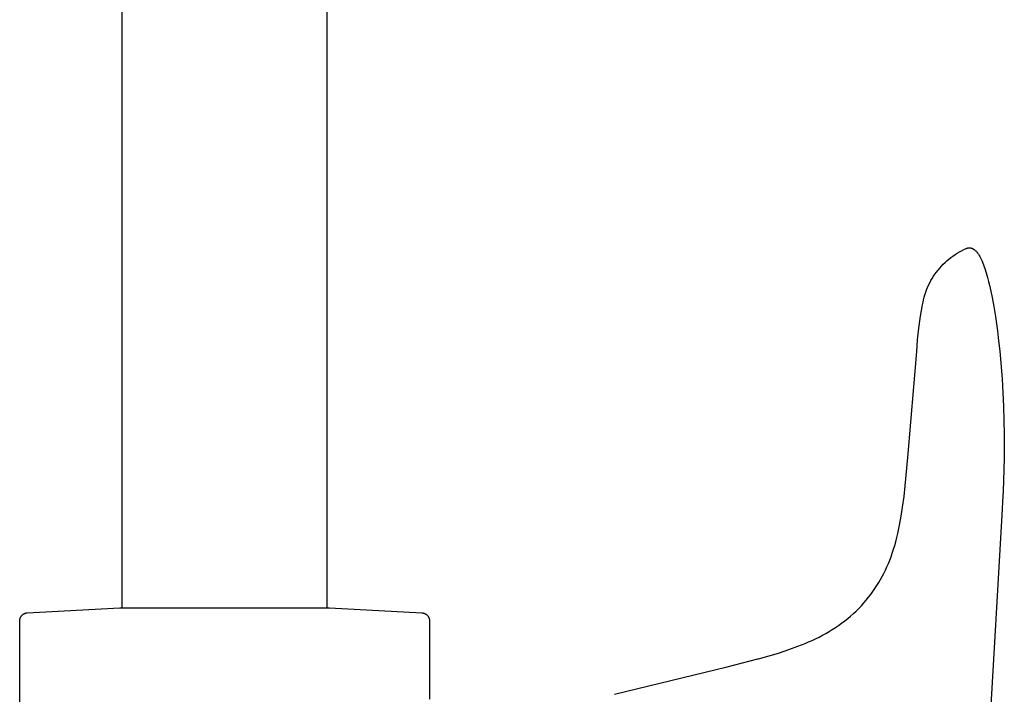
# Model space of a CAD drawing. Units: millimetres. Extents: x -325 to 233, y -423 to 432.
# Drawn here: x 112 to 233, y 173 to 255 of the extents above; entities that cross this region are included whole.
import ezdxf

# ---------------------------------------------------------------- set-up
doc = ezdxf.new("R2010")
doc.units = ezdxf.units.MM
doc.header["$MEASUREMENT"] = 0
doc.layers.add('Default', color=7, linetype='Continuous', true_color=0x000000)

msp = doc.modelspace()

# ---------------------------------------------------------------- linework, layer by layer
at = {"layer": 'Default', "color": 7, "true_color": 0xffffff}
for p, q in [((124.95, 183.57), (124.95, 364.17)), ((149.95, 183.57), (149.95, 364.22)), ((226.81, 226.87), (227.08, 227.03)), ((227.08, 227.03), (227.36, 227.18)), ((227.36, 227.18), (227.64, 227.32)), ((227.64, 227.32), (227.92, 227.45)), ((227.92, 227.45), (227.95, 227.46)), ((227.95, 227.46), (227.98, 227.47)), ((227.98, 227.47), (228.01, 227.48)), ((228.01, 227.48), (228.04, 227.49)), ((228.04, 227.49), (228.07, 227.5)), ((228.07, 227.5), (228.1, 227.51)), ((228.1, 227.51), (228.13, 227.51)), ((228.13, 227.51), (228.16, 227.52)), ((228.16, 227.52), (228.19, 227.52)), ((228.19, 227.52), (228.22, 227.53)), ((228.22, 227.53), (228.25, 227.53)), ((228.25, 227.53), (228.28, 227.53)), ((228.28, 227.53), (228.31, 227.53)), ((228.31, 227.53), (228.34, 227.53)), ((228.34, 227.53), (228.37, 227.53)), ((228.37, 227.53), (228.4, 227.52)), ((228.4, 227.52), (228.43, 227.52)), ((228.43, 227.52), (228.46, 227.51)), ((228.46, 227.51), (228.49, 227.51)), ((228.49, 227.51), (228.52, 227.5)), ((228.52, 227.5), (228.55, 227.49)), ((228.55, 227.49), (228.58, 227.48)), ((228.58, 227.48), (228.61, 227.47)), ((228.61, 227.47), (228.64, 227.46)), ((228.64, 227.46), (228.67, 227.45)), ((228.67, 227.45), (228.7, 227.44)), ((228.7, 227.44), (228.89, 227.32)), ((228.89, 227.32), (228.93, 227.29)), ((228.93, 227.29), (228.97, 227.26)), ((228.97, 227.26), (229.02, 227.22)), ((229.02, 227.22), (229.06, 227.18)), ((229.06, 227.18), (229.09, 227.15)), ((229.09, 227.15), (229.13, 227.11)), ((229.13, 227.11), (229.19, 227.04)), ((229.19, 227.04), (229.24, 226.98)), ((225.33, 225.74), (225.56, 225.95)), ((225.56, 225.95), (225.79, 226.15)), ((225.79, 226.15), (226.04, 226.34)), ((226.04, 226.34), (226.29, 226.53)), ((226.29, 226.53), (226.55, 226.7)), ((226.55, 226.7), (226.81, 226.87)), ((229.24, 226.98), (229.29, 226.91)), ((229.29, 226.91), (229.34, 226.84)), ((229.34, 226.84), (229.4, 226.76)), ((229.4, 226.76), (229.46, 226.67)), ((229.46, 226.67), (229.51, 226.58)), ((229.51, 226.58), (229.56, 226.49)), ((229.56, 226.49), (229.61, 226.4)), ((229.61, 226.4), (229.7, 226.23)), ((229.7, 226.23), (229.78, 226.05)), ((229.78, 226.05), (229.86, 225.88)), ((229.86, 225.88), (229.95, 225.67)), ((224.29, 224.57), (224.48, 224.82)), ((224.48, 224.82), (224.68, 225.06)), ((224.68, 225.06), (224.89, 225.29)), ((224.89, 225.29), (225.1, 225.52)), ((225.1, 225.52), (225.33, 225.74)), ((229.95, 225.67), (230.03, 225.46)), ((230.03, 225.46), (230.12, 225.22)), ((230.12, 225.22), (230.2, 224.99)), ((230.2, 224.99), (230.36, 224.47)), ((223.46, 223.25), (223.61, 223.52)), ((223.61, 223.52), (223.77, 223.8)), ((223.77, 223.8), (223.93, 224.06)), ((223.93, 224.06), (224.1, 224.32)), ((224.1, 224.32), (224.29, 224.57)), ((230.36, 224.47), (230.45, 224.19)), ((230.45, 224.19), (230.53, 223.91)), ((230.53, 223.91), (230.65, 223.43)), ((230.65, 223.43), (230.76, 222.97)), ((222.98, 222.1), (223.08, 222.39)), ((223.08, 222.39), (223.2, 222.68)), ((223.2, 222.68), (223.33, 222.97)), ((223.33, 222.97), (223.46, 223.25)), ((230.76, 222.97), (230.92, 222.25)), ((230.92, 222.25), (231.07, 221.48)), ((222.65, 220.9), (222.72, 221.2)), ((222.72, 221.2), (222.79, 221.5)), ((222.79, 221.5), (222.88, 221.8)), ((222.88, 221.8), (222.98, 222.1)), ((231.07, 221.48), (231.28, 220.35)), ((222.35, 219.17), (222.6, 220.59)), ((222.6, 220.59), (222.65, 220.9)), ((231.28, 220.35), (231.47, 219.14)), ((222.15, 217.74), (222.35, 219.17)), ((231.47, 219.14), (231.6, 218.27)), ((221.99, 216.3), (222.15, 217.74)), ((231.6, 218.27), (231.72, 217.38)), ((221.88, 214.86), (221.99, 216.3)), ((231.72, 217.38), (231.87, 216.17)), ((231.87, 216.17), (232, 214.92)), ((220.79, 201.95), (221.88, 214.86)), ((232, 214.92), (232.29, 211.53)), ((232.29, 211.53), (232.48, 208.14)), ((232.48, 208.14), (232.56, 204.74)), ((232.56, 204.74), (232.56, 204.38)), ((232.56, 204.38), (232.56, 203.11)), ((232.56, 203.11), (232.55, 201.88)), ((220.47, 198.47), (220.79, 201.95)), ((232.55, 201.88), (232.52, 200.47)), ((232.52, 200.47), (232.47, 199.11)), ((220.33, 197.17), (220.47, 198.47)), ((232.47, 199.11), (232.42, 197.82)), ((220.16, 195.87), (220.33, 197.17)), ((232.42, 197.82), (232.35, 196.56)), ((219.99, 194.77), (220.16, 195.87)), ((232.35, 196.56), (232.3, 195.66)), ((219.79, 193.68), (219.99, 194.77)), ((232.3, 195.64), (231.49, 181.5)), ((232.3, 195.66), (232.3, 195.64)), ((219.57, 192.66), (219.79, 193.68)), ((219.45, 192.15), (219.57, 192.66)), ((219.05, 190.73), (219.19, 191.19)), ((219.19, 191.19), (219.32, 191.65)), ((219.32, 191.65), (219.45, 192.15)), ((218.58, 189.4), (218.74, 189.82)), ((218.74, 189.82), (218.9, 190.27)), ((218.9, 190.27), (219.05, 190.73)), ((218.05, 188.18), (218.24, 188.58)), ((218.24, 188.58), (218.42, 188.99)), ((218.42, 188.99), (218.58, 189.4)), ((217.46, 187.03), (217.67, 187.41)), ((217.67, 187.41), (217.86, 187.79)), ((217.86, 187.79), (218.05, 188.18)), ((216.78, 185.93), (217.02, 186.29)), ((217.02, 186.29), (217.24, 186.66)), ((217.24, 186.66), (217.46, 187.03)), ((216.01, 184.87), (216.29, 185.23)), ((216.29, 185.23), (216.54, 185.58)), ((216.54, 185.58), (216.78, 185.93)), ((214.81, 183.51), (215.13, 183.84)), ((215.13, 183.84), (215.43, 184.18)), ((215.43, 184.18), (215.73, 184.52)), ((215.73, 184.52), (216.01, 184.87)), ((112.64, 182.56), (112.66, 182.58)), ((112.66, 182.58), (112.68, 182.61)), ((112.68, 182.61), (112.7, 182.64)), ((112.7, 182.64), (112.72, 182.66)), ((112.72, 182.66), (112.74, 182.69)), ((112.74, 182.69), (112.77, 182.71)), ((112.77, 182.71), (112.79, 182.73)), ((112.79, 182.73), (112.82, 182.76)), ((112.82, 182.76), (112.85, 182.78)), ((112.85, 182.78), (112.88, 182.8)), ((112.88, 182.8), (112.9, 182.82)), ((112.9, 182.82), (112.93, 182.83)), ((112.93, 182.83), (112.96, 182.85)), ((112.96, 182.85), (112.99, 182.87)), ((112.99, 182.87), (113.02, 182.88)), ((113.02, 182.88), (113.05, 182.9)), ((113.05, 182.9), (113.08, 182.91)), ((113.08, 182.91), (113.12, 182.92)), ((113.12, 182.92), (113.15, 182.93)), ((113.15, 182.93), (113.18, 182.94)), ((113.18, 182.94), (113.21, 182.95)), ((113.21, 182.95), (113.25, 182.96)), ((113.25, 182.96), (113.28, 182.97)), ((113.28, 182.97), (113.32, 182.97)), ((113.32, 182.97), (113.35, 182.98)), ((113.35, 182.98), (113.38, 182.98)), ((113.38, 182.98), (124.65, 183.57)), ((124.65, 183.57), (148.69, 183.57)), ((148.69, 183.57), (150.25, 183.57)), ((150.25, 183.57), (161.52, 182.98)), ((161.52, 182.98), (161.55, 182.98)), ((161.55, 182.98), (161.59, 182.97)), ((161.59, 182.97), (161.62, 182.97)), ((161.62, 182.97), (161.66, 182.96)), ((161.66, 182.96), (161.69, 182.95)), ((161.69, 182.95), (161.72, 182.94)), ((161.72, 182.94), (161.76, 182.93)), ((161.76, 182.93), (161.79, 182.92)), ((161.79, 182.92), (161.82, 182.91)), ((161.82, 182.91), (161.85, 182.9)), ((161.85, 182.9), (161.88, 182.88)), ((161.88, 182.88), (161.91, 182.87)), ((161.91, 182.87), (161.94, 182.85)), ((161.94, 182.85), (161.97, 182.83)), ((161.97, 182.83), (162, 182.82)), ((162, 182.82), (162.03, 182.8)), ((162.03, 182.8), (162.06, 182.78)), ((162.06, 182.78), (162.08, 182.76)), ((162.08, 182.76), (162.11, 182.73)), ((162.11, 182.73), (162.13, 182.71)), ((162.13, 182.71), (162.16, 182.69)), ((162.16, 182.69), (162.18, 182.66)), ((162.18, 182.66), (162.21, 182.64)), ((162.21, 182.64), (162.23, 182.61)), ((162.23, 182.61), (162.25, 182.58)), ((162.25, 182.58), (162.27, 182.56)), ((213.46, 182.27), (213.81, 182.57)), ((213.81, 182.57), (214.16, 182.88)), ((214.16, 182.88), (214.49, 183.19)), ((214.49, 183.19), (214.81, 183.51)), ((112.45, 182.05), (112.46, 182.08)), ((112.45, 182.01), (112.45, 182.05)), ((112.45, 181.98), (112.45, 182.01)), ((112.45, 138.51), (112.45, 181.98)), ((112.46, 182.12), (112.47, 182.15)), ((112.46, 182.08), (112.46, 182.12)), ((112.47, 182.18), (112.48, 182.22)), ((112.47, 182.15), (112.47, 182.18)), ((112.48, 182.22), (112.49, 182.25)), ((112.49, 182.25), (112.5, 182.28)), ((112.5, 182.28), (112.51, 182.32)), ((112.51, 182.32), (112.52, 182.35)), ((112.52, 182.35), (112.53, 182.38)), ((112.53, 182.38), (112.55, 182.41)), ((112.55, 182.41), (112.56, 182.44)), ((112.56, 182.44), (112.58, 182.47)), ((112.58, 182.47), (112.6, 182.5)), ((112.6, 182.5), (112.62, 182.53)), ((112.62, 182.53), (112.64, 182.56)), ((162.27, 182.56), (162.29, 182.53)), ((162.29, 182.53), (162.31, 182.5)), ((162.31, 182.5), (162.32, 182.47)), ((162.32, 182.47), (162.34, 182.44)), ((162.34, 182.44), (162.36, 182.41)), ((162.36, 182.41), (162.37, 182.38)), ((162.37, 182.38), (162.38, 182.35)), ((162.38, 182.35), (162.39, 182.32)), ((162.39, 182.32), (162.41, 182.28)), ((162.41, 182.28), (162.42, 182.25)), ((162.42, 182.25), (162.42, 182.22)), ((162.42, 182.22), (162.43, 182.18)), ((162.43, 182.18), (162.44, 182.15)), ((162.44, 182.15), (162.44, 182.12)), ((162.44, 182.12), (162.45, 182.08)), ((162.45, 182.08), (162.45, 182.05)), ((162.45, 182.05), (162.45, 182.01)), ((162.45, 182.01), (162.45, 181.98)), ((162.45, 181.98), (162.45, 172.42)), ((211.96, 181.18), (212.34, 181.43)), ((212.34, 181.43), (212.72, 181.7)), ((212.72, 181.7), (213.09, 181.98)), ((213.09, 181.98), (213.46, 182.27)), ((231.49, 181.5), (229.41, 146.28)), ((209.97, 180.02), (210.38, 180.24)), ((210.38, 180.24), (210.8, 180.46)), ((210.8, 180.46), (211.19, 180.69)), ((211.19, 180.69), (211.58, 180.93)), ((211.58, 180.93), (211.96, 181.18)), ((207.39, 178.89), (208.26, 179.23)), ((208.26, 179.23), (208.69, 179.42)), ((208.69, 179.42), (209.12, 179.61)), ((209.12, 179.61), (209.55, 179.81)), ((209.55, 179.81), (209.97, 180.02)), ((203.86, 177.73), (205.12, 178.1)), ((205.12, 178.1), (206.26, 178.48)), ((206.26, 178.48), (207.39, 178.89)), ((198.76, 176.4), (202.49, 177.35)), ((202.49, 177.35), (202.58, 177.37)), ((202.58, 177.37), (203.86, 177.73)), ((185.02, 173.03), (198.76, 176.4))]:
    msp.add_line(p, q, dxfattribs=at)

doc.saveas('drawing.dxf')
